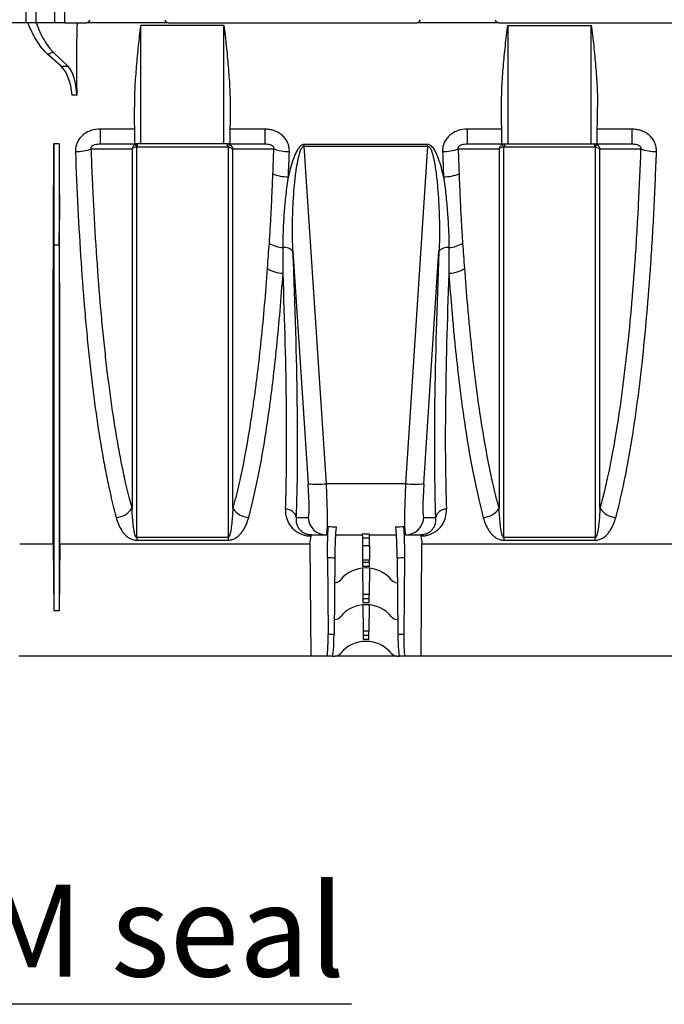
# Model space of a CAD drawing. Units: millimetres. Extents: x 150 to 4162, y 50 to 2920.
# Drawn here: x 1489 to 1664, y 1864 to 2132 of the extents above; entities that cross this region are included whole.
import ezdxf

# ---------------------------------------------------------------- set-up
doc = ezdxf.new("R2010")
doc.units = ezdxf.units.MM
doc.header["$LTSCALE"] = 10
doc.layers.get('0').update_dxf_attribs({"color": 1})
doc.layers.add('157028', color=7, linetype='Continuous')
doc.layers.add('NOTES', color=7, linetype='Continuous')
doc.styles.add('SLDTEXTSTYLE0', font='TXT', dxfattribs={"width": 0.605})

# ---------------------------------------------------------------- blocks, each defined once
blk = doc.blocks.new('1115422-M_002_SW_NOTE_0_5')
at = {"layer": 'NOTES'}
blk.add_line((170.71, 0), (0, 0), dxfattribs=at)
at = {"layer": 'NOTES', "insert": (4.69, 32.56), "char_height": 25, "attachment_point": 1, "style": 'SLDTEXTSTYLE0'}
blk.add_mtext('EPDM seal', dxfattribs=at)
blk = doc.blocks.new('1115422-M_002_Front_view')
for p, q in [((-358.33, 172.5), (-358.33, 194.5)), ((-355.58, 172.5), (-355.41, 194.5)), ((-350.49, 172.5), (-350.32, 194.5)), ((-347.75, 172.5), (-347.75, 194.5)), ((-358.33, 172.5), (-393.18, 172.5)), ((-355.58, 172.5), (-358.33, 172.5)), ((-350.49, 172.5), (-355.58, 172.5)), ((-347.75, 172.5), (-350.49, 172.5)), ((-347.75, 172.5), (-341.91, 172.5)), ((-319.59, 172.5), (-341.91, 172.5)), ((-304.45, 171.75), (-327.05, 171.75)), ((-327.05, 139.5), (-327.05, 171.75)), ((-319.59, 172.5), (-251.91, 172.5)), ((-304.45, 139.5), (-304.45, 171.75)), ((-229.59, 172.5), (-251.91, 172.5)), ((-229.59, 172.5), (-161.91, 172.5)), ((-227.05, 171.75), (-204.45, 171.75)), ((-227.05, 139.5), (-227.05, 171.75)), ((-204.45, 139.5), (-204.45, 171.75)), ((-348.77, 160.64), (-352.46, 163.94)), ((-350.87, 164.41), (-346.94, 160.64)), ((-348.77, 160.64), (-346.94, 160.64)), ((-344.53, 152.77), (-345.76, 152.77)), ((-328.74, 139.5), (-328.83, 149.48)), ((-302.76, 139.5), (-302.67, 149.48)), ((-228.74, 139.5), (-228.83, 149.48)), ((-202.76, 139.5), (-202.67, 149.48)), ((-328.78, 143.51), (-338.16, 143.51)), ((-338.16, 143.51), (-338.16, 139.5)), ((-293.34, 143.51), (-302.72, 143.51)), ((-293.34, 143.51), (-293.34, 139.5)), ((-228.78, 143.51), (-238.16, 143.51)), ((-238.16, 143.51), (-238.16, 139.5)), ((-193.34, 143.51), (-202.72, 143.51)), ((-193.34, 143.51), (-193.34, 139.5)), ((-350.8, 139.5), (-350.8, 111.94)), ((-349.3, 139.5), (-350.8, 139.5)), ((-349.3, 139.5), (-349.3, 111.94)), ((-338.16, 139.5), (-328.74, 139.5)), ((-327.05, 139.5), (-328.74, 139.5)), ((-327.96, 138.69), (-327.96, 139.5)), ((-304.45, 139.5), (-327.05, 139.5)), ((-302.76, 139.5), (-304.45, 139.5)), ((-303.54, 139.5), (-303.54, 138.69)), ((-302.76, 139.5), (-293.34, 139.5)), ((-238.16, 139.5), (-228.74, 139.5)), ((-228.74, 139.5), (-227.05, 139.5)), ((-227.96, 138.69), (-227.96, 139.5)), ((-227.05, 139.5), (-204.45, 139.5)), ((-204.45, 139.5), (-202.76, 139.5)), ((-203.54, 139.5), (-203.54, 138.69)), ((-202.76, 139.5), (-193.34, 139.5)), ((-327.96, 138.69), (-303.54, 138.69)), ((-248.96, 139.34), (-282.54, 139.34)), ((-282.54, 138.88), (-282.54, 139.34)), ((-276.51, 46.95), (-282.54, 138.88)), ((-282.54, 138.88), (-248.96, 138.88)), ((-248.96, 138.88), (-254.99, 46.95)), ((-248.96, 138.88), (-248.96, 139.34)), ((-227.96, 138.69), (-203.54, 138.69)), ((-350.8, 111.94), (-350.86, 118.69)), ((-349.3, 111.94), (-349.24, 118.69)), ((-349.3, 111.94), (-350.8, 111.94)), ((-285.64, 110.24), (-281.49, 46.95)), ((-250.01, 46.95), (-245.86, 110.24)), ((-254.99, 46.95), (-276.51, 46.95)), ((-281.49, 37.65), (-284.68, 37.65)), ((-246.82, 37.65), (-250.01, 37.65)), ((-303.31, 32.27), (-328.19, 32.27)), ((-328.19, 32.27), (-328.19, 31.59)), ((-303.31, 32.27), (-303.31, 31.59)), ((-277.58, 33), (-276.51, 33)), ((-276.51, 33), (-276.49, 33)), ((-274.05, 33), (-266.75, 33)), ((-266.75, 33.17), (-266.74, 32.25)), ((-264.75, 33.17), (-266.75, 33.17)), ((-266.74, 32.25), (-266.72, 30.09)), ((-266.74, 32.25), (-264.76, 32.25)), ((-264.78, 30.09), (-264.76, 32.25)), ((-264.76, 32.25), (-264.75, 33.17)), ((-264.75, 33), (-257.46, 33)), ((-255.01, 33), (-254.99, 33)), ((-254.99, 33), (-253.92, 33)), ((-203.31, 32.27), (-228.19, 32.27)), ((-228.19, 32.27), (-228.19, 31.59)), ((-203.31, 31.59), (-203.31, 32.27)), ((-360.07, 30.6), (-350.96, 30.6)), ((-350.96, 30.6), (-350.8, 12.36)), ((-349.14, 30.6), (-349.3, 12.36)), ((-349.14, 30.6), (-281, 30.6)), ((-328.19, 31.59), (-303.31, 31.59)), ((-281, 30.6), (-280.75, 0)), ((-266.72, 30.09), (-266.69, 26.14)), ((-266.72, 30.09), (-264.78, 30.09)), ((-264.78, 30.09), (-264.81, 26.14)), ((-250.75, 0), (-250.5, 30.6)), ((-250.5, 30.6), (-182.36, 30.6)), ((-228.19, 31.59), (-203.31, 31.59)), ((-276.22, 26.86), (-276.05, 5.95)), ((-255.28, 26.86), (-255.45, 5.95)), ((-274.25, 26.78), (-274.45, 5.95)), ((-266.69, 26.14), (-266.68, 25.52)), ((-264.81, 26.14), (-266.69, 26.14)), ((-266.68, 25.52), (-266.68, 24.53)), ((-264.82, 25.52), (-266.68, 25.52)), ((-266.68, 24.53), (-264.82, 24.53)), ((-264.82, 25.52), (-264.81, 26.14)), ((-264.82, 24.53), (-264.82, 25.52)), ((-257.25, 26.78), (-257.05, 5.95)), ((-266.67, 23.95), (-266.61, 16.78)), ((-265.73, 24), (-265.77, 24)), ((-264.83, 23.95), (-264.89, 16.78)), ((-274.25, 20), (-274.32, 20)), ((-257.18, 20), (-257.25, 20)), ((-266.61, 16.78), (-266.6, 15.58)), ((-264.89, 16.78), (-266.61, 16.78)), ((-264.9, 15.58), (-264.89, 16.78)), ((-266.6, 15.58), (-266.59, 14.61)), ((-264.9, 15.58), (-266.6, 15.58)), ((-266.59, 14.61), (-264.91, 14.61)), ((-266.58, 13.96), (-266.52, 6.78)), ((-265.73, 14), (-265.77, 14)), ((-264.92, 13.96), (-264.98, 6.78)), ((-264.91, 14.61), (-264.9, 15.58)), ((-349.3, 12.36), (-350.8, 12.36)), ((-274.25, 10), (-274.41, 10)), ((-257.09, 10), (-257.25, 10)), ((-276.05, 5.95), (-274.45, 5.95)), ((-266.52, 6.78), (-266.51, 5.57)), ((-264.98, 6.78), (-266.52, 6.78)), ((-266.51, 5.57), (-266.5, 4.6)), ((-264.99, 5.57), (-266.51, 5.57)), ((-265, 4.6), (-264.99, 5.57)), ((-264.99, 5.57), (-264.98, 6.78)), ((-257.05, 5.95), (-255.45, 5.95)), ((-266.5, 4.6), (-265, 4.6)), ((-265.77, 4), (-265.73, 4)), ((-280.75, 0), (-360.3, 0)), ((-276.39, 0), (-280.75, 0)), ((-274.9, 0), (-276.39, 0)), ((-274.9, 0), (-274.25, 0)), ((-257.25, 0), (-274.25, 0)), ((-257.25, 0), (-256.6, 0)), ((-255.11, 0), (-256.6, 0)), ((-250.75, 0), (-255.11, 0)), ((-171.2, 0), (-250.75, 0))]:
    blk.add_line(p, q)
at = {"flags": 128}
for points in [[(-340.56, 138.13), (-340.53, 138.13), (-334.54, 138.14), (-331.17, 138.15), (-329.48, 138.15)], [(-302.02, 138.15), (-300.52, 138.15), (-294.52, 138.14), (-290.94, 138.13)], [(-240.56, 138.13), (-240.53, 138.13), (-234.54, 138.14), (-231.17, 138.15), (-229.48, 138.15)], [(-202.02, 138.15), (-200.52, 138.15), (-194.52, 138.14), (-190.94, 138.13)]]:
    blk.add_lwpolyline(points, dxfattribs=at)
for centre, radius, start, end in [((-341.91, 173.5), 1, 270, 350), ((-319.59, 173.5), 1, 190, 270), ((-251.91, 173.5), 1, 270, 350), ((-229.59, 173.5), 1, 190, 270), ((-344.88, 150.61), 13.21, 270.0292, 289.0975), ((-332.01, 137.15), 4.1, 21.3578, 32.5568), ((-299.49, 137.15), 4.1, 147.4432, 158.6422), ((-286.62, 150.61), 13.21, 250.9025, 269.9708), ((-244.88, 150.61), 13.21, 270.0292, 289.0975), ((-232.01, 137.15), 4.1, 21.3578, 32.5568), ((-199.49, 137.15), 4.1, 147.4432, 158.6422), ((-186.62, 150.61), 13.21, 250.9025, 269.9708), ((-286.86, 141.88), 11.36, 247.5548, 269.8797), ((-244.64, 141.88), 11.36, 270.1203, 292.4452), ((-287.89, 119.15), 7.92, 237.3487, 266.8073), ((-287.82, 108.49), 2.8, 38.8008, 100.5011), ((-243.68, 108.49), 2.8, 79.4989, 141.1992), ((-243.61, 119.15), 7.92, 273.1927, 302.6513), ((-288.23, 112.1), 7.85, 235.7147, 269.1963), ((-243.27, 112.1), 7.85, 270.8037, 304.2853), ((-279, 67.71), 20.91, 263.165, 276.835), ((-252.5, 67.71), 20.91, 263.165, 276.835), ((-334.12, 43.3), 5.53, 273.3453, 326.9361), ((-297.38, 43.3), 5.53, 213.0639, 266.6547), ((-234.12, 43.3), 5.53, 273.3453, 326.9361), ((-197.38, 43.3), 5.53, 213.0639, 266.6547), ((-287.53, 37.11), 2.89, 10.6845, 92.8556), ((-276.51, 37.99), 4.99, 183.934, 269.9449), ((-254.99, 37.99), 4.99, 270.0551, 356.066), ((-243.97, 37.11), 2.89, 87.1444, 169.3155), ((-265.77, 15), 9, 90, 140.4788), ((-265.73, 15), 9, 39.5212, 90), ((-274.25, 22), 2, 270, 320.4788), ((-257.25, 22), 2, 219.5212, 270), ((-265.77, 5), 9, 90, 140.4788), ((-265.73, 5), 9, 39.5212, 90), ((-274.25, 12), 2, 270, 320.4788), ((-257.25, 12), 2, 219.5212, 270), ((-265.77, -5), 9, 90, 140.4788), ((-265.73, -5), 9, 39.5212, 90), ((-274.25, 2), 2, 270, 320.4788), ((-257.25, 2), 2, 219.5212, 270)]:
    blk.add_arc(centre, radius, start, end)
for centre, major_axis, ratio, start_param, end_param in [((-274.24, 174.5), (7.5, 157.46), 0.44443, 1.604672, 1.730345), ((-350.11, 151.39), (-0.48, 10), 0.44443, 4.829585, 5.870895), ((-348.99, 151.39), (0.48, 10), 0.44443, 4.871938, 5.913248), ((-356.99, 174.5), (-1.38, 157.5), 0.038314, 4.349878, 4.487961), ((-343.11, 174.5), (1.38, 157.5), 0.038314, 1.795225, 1.933307), ((-299.73, 174.71), (-11.29, 160.5), 0.064827, 3.684308, 4.294517), ((-231.77, 174.71), (11.29, 160.5), 0.064827, 1.988668, 2.598877), ((-302.72, 174.5), (-11.3, 157.5), 0.066049, 3.684133, 4.245306), ((-228.78, 174.5), (11.3, 157.5), 0.066049, 2.037879, 2.599052), ((-282.19, 47.65), (-0.7, 10), 0.064827, 3.137031, 4.638014), ((-277.21, 48), (-0.7, 15), 0.043336, 3.139564, 4.640547), ((-254.29, 48), (0.7, 15), 0.043336, 1.642638, 3.143621), ((-249.31, 47.65), (0.7, 10), 0.064827, 1.645171, 3.146155), ((-276.62, 48), (-0.13, 15), 0.066662, 3.141007, 3.699149), ((-74.59, 48), (375.01, 0.13), 0.039997, 4.145487, 4.152156), ((-456.91, 48), (375.01, -0.13), 0.039997, 5.272622, 5.279291), ((-254.88, 48), (0.13, 15), 0.066662, 2.584036, 3.142178), ((-286.53, 174.5), (-1.38, 157.5), 0.066662, 3.55958, 3.59134), ((-275.71, 38), (219.76, 0.04), 0.022751, 4.689973, 4.703856), ((-255.79, 38), (219.76, -0.04), 0.022751, 4.720922, 4.734805), ((-244.97, 174.5), (1.38, 157.5), 0.066662, 2.691846, 2.723605), ((-75.26, 48.09), (375.01, 0.22), 0.066662, 4.146804, 4.152994), ((-456.24, 48.09), (375.01, -0.22), 0.066662, 5.271784, 5.277974), ((-276.45, 6), (-0.05, 6), 0.066514, 3.141011, 4.703081), ((-274.85, 6), (0.05, 6), 0.066514, 3.142174, 4.704244), ((-256.65, 6), (-0.05, 6), 0.066514, 1.578941, 3.141011), ((-255.05, 6), (0.05, 6), 0.066514, 1.580105, 3.142174)]:
    blk.add_ellipse(centre, major_axis=major_axis, ratio=ratio, start_param=start_param, end_param=end_param)
for points, knots in [([(-352.46, 163.94), (-353.47, 164.85), (-354.43, 166.03), (-355.56, 167.82), (-355.79, 168.19), (-356.23, 168.97), (-356.44, 169.38), (-357.08, 170.65), (-357.48, 171.55), (-357.87, 172.5)], [0, 0, 0, 0, 0.5, 0.5, 0.625, 0.625, 0.75, 0.75, 1, 1, 1, 1]), ([(-355.58, 172.5), (-354.94, 170.72), (-354.22, 169.15), (-353.04, 167.12), (-352.63, 166.5), (-351.99, 165.65), (-351.77, 165.38), (-351.33, 164.87), (-351.1, 164.63), (-350.87, 164.41)], [0, 0, 0, 0, 0.5, 0.5, 0.75, 0.75, 0.875, 0.875, 1, 1, 1, 1]), ([(-327.05, 171.75), (-327.07, 171.75), (-327.07, 171.73), (-327.09, 171.71), (-327.09, 171.69), (-327.11, 171.65), (-327.12, 171.62), (-327.14, 171.54), (-327.15, 171.48), (-327.18, 171.31), (-327.2, 171.19), (-327.25, 170.85), (-327.28, 170.61), (-327.37, 169.92), (-327.43, 169.45), (-327.59, 168.05), (-327.69, 167.12), (-327.98, 164.33), (-328.16, 162.47), (-328.47, 158.75), (-328.61, 156.9), (-328.79, 153.19), (-328.85, 151.33), (-328.83, 149.48)], [0, 0, 0, 0, 0.001953, 0.001953, 0.003906, 0.003906, 0.007812, 0.007812, 0.015625, 0.015625, 0.03125, 0.03125, 0.0625, 0.0625, 0.125, 0.125, 0.25, 0.25, 0.5, 0.5, 0.75, 0.75, 1, 1, 1, 1]), ([(-302.67, 149.48), (-302.65, 151.33), (-302.71, 153.19), (-302.89, 156.9), (-303.03, 158.76), (-303.34, 162.47), (-303.52, 164.33), (-303.81, 167.13), (-303.91, 168.06), (-304.07, 169.45), (-304.13, 169.92), (-304.22, 170.61), (-304.25, 170.85), (-304.3, 171.19), (-304.32, 171.31), (-304.35, 171.48), (-304.36, 171.54), (-304.38, 171.63), (-304.39, 171.65), (-304.41, 171.7), (-304.41, 171.71), (-304.43, 171.73), (-304.44, 171.75), (-304.45, 171.75)], [0, 0, 0, 0, 0.25, 0.25, 0.5, 0.5, 0.75, 0.75, 0.875, 0.875, 0.9375, 0.9375, 0.96875, 0.96875, 0.984375, 0.984375, 0.992187, 0.992187, 0.996094, 0.996094, 0.998047, 0.998047, 1, 1, 1, 1]), ([(-228.83, 149.48), (-228.85, 151.33), (-228.79, 153.19), (-228.61, 156.9), (-228.47, 158.76), (-228.16, 162.47), (-227.98, 164.33), (-227.69, 167.13), (-227.59, 168.06), (-227.43, 169.45), (-227.37, 169.92), (-227.28, 170.61), (-227.25, 170.85), (-227.2, 171.19), (-227.18, 171.31), (-227.15, 171.48), (-227.14, 171.54), (-227.12, 171.63), (-227.11, 171.65), (-227.09, 171.7), (-227.09, 171.71), (-227.07, 171.73), (-227.06, 171.75), (-227.05, 171.75)], [0, 0, 0, 0, 0.25, 0.25, 0.5, 0.5, 0.75, 0.75, 0.875, 0.875, 0.9375, 0.9375, 0.96875, 0.96875, 0.984375, 0.984375, 0.992188, 0.992188, 0.996094, 0.996094, 0.998047, 0.998047, 1, 1, 1, 1]), ([(-204.45, 171.75), (-204.43, 171.75), (-204.43, 171.73), (-204.41, 171.71), (-204.41, 171.69), (-204.39, 171.65), (-204.38, 171.62), (-204.36, 171.54), (-204.35, 171.48), (-204.32, 171.31), (-204.3, 171.19), (-204.25, 170.85), (-204.22, 170.61), (-204.13, 169.92), (-204.07, 169.45), (-203.91, 168.05), (-203.81, 167.12), (-203.52, 164.33), (-203.34, 162.47), (-203.03, 158.75), (-202.89, 156.9), (-202.71, 153.19), (-202.65, 151.33), (-202.67, 149.48)], [0, 0, 0, 0, 0.001953, 0.001953, 0.003906, 0.003906, 0.007813, 0.007813, 0.015625, 0.015625, 0.03125, 0.03125, 0.0625, 0.0625, 0.125, 0.125, 0.25, 0.25, 0.5, 0.5, 0.75, 0.75, 1, 1, 1, 1]), ([(-338.16, 143.51), (-339.02, 143.51), (-339.86, 143.39), (-341.09, 142.97), (-341.48, 142.8), (-342.22, 142.38), (-342.58, 142.14), (-343.23, 141.58), (-343.52, 141.27), (-343.89, 140.77), (-344.01, 140.6), (-344.22, 140.24), (-344.32, 140.05), (-344.58, 139.47), (-344.7, 139.07), (-344.86, 138.25), (-344.89, 137.83), (-344.88, 137.41)], [0, 0, 0, 0, 0.25, 0.25, 0.375, 0.375, 0.5, 0.5, 0.625, 0.625, 0.6875, 0.6875, 0.75, 0.75, 0.875, 0.875, 1, 1, 1, 1]), ([(-286.62, 137.41), (-286.61, 137.83), (-286.64, 138.24), (-286.8, 139.06), (-286.92, 139.47), (-287.26, 140.23), (-287.47, 140.59), (-287.99, 141.27), (-288.28, 141.58), (-288.92, 142.14), (-289.27, 142.38), (-290.02, 142.8), (-290.41, 142.97), (-291.22, 143.25), (-291.64, 143.35), (-292.48, 143.48), (-292.91, 143.51), (-293.34, 143.51)], [0, 0, 0, 0, 0.125, 0.125, 0.25, 0.25, 0.375, 0.375, 0.5, 0.5, 0.625, 0.625, 0.75, 0.75, 0.875, 0.875, 1, 1, 1, 1]), ([(-238.16, 143.51), (-239.02, 143.51), (-239.86, 143.39), (-241.09, 142.97), (-241.48, 142.8), (-242.22, 142.38), (-242.58, 142.14), (-243.23, 141.58), (-243.52, 141.27), (-243.89, 140.77), (-244.01, 140.6), (-244.22, 140.24), (-244.32, 140.05), (-244.58, 139.47), (-244.7, 139.07), (-244.86, 138.25), (-244.89, 137.83), (-244.88, 137.41)], [0, 0, 0, 0, 0.25, 0.25, 0.375, 0.375, 0.5, 0.5, 0.625, 0.625, 0.6875, 0.6875, 0.75, 0.75, 0.875, 0.875, 1, 1, 1, 1]), ([(-186.62, 137.41), (-186.61, 137.83), (-186.64, 138.24), (-186.8, 139.06), (-186.92, 139.47), (-187.26, 140.23), (-187.47, 140.59), (-187.99, 141.27), (-188.28, 141.58), (-188.92, 142.14), (-189.27, 142.38), (-190.02, 142.8), (-190.41, 142.97), (-191.22, 143.25), (-191.64, 143.35), (-192.48, 143.48), (-192.91, 143.51), (-193.34, 143.51)], [0, 0, 0, 0, 0.125, 0.125, 0.25, 0.25, 0.375, 0.375, 0.5, 0.5, 0.625, 0.625, 0.75, 0.75, 0.875, 0.875, 1, 1, 1, 1]), ([(-340.56, 138.13), (-340.59, 138.19), (-340.6, 138.25), (-340.62, 138.38), (-340.62, 138.45), (-340.59, 138.59), (-340.56, 138.66), (-340.48, 138.79), (-340.43, 138.85), (-340.32, 138.96), (-340.26, 139), (-340.14, 139.08), (-340.08, 139.12), (-339.89, 139.21), (-339.76, 139.26), (-339.39, 139.38), (-339.14, 139.42), (-338.65, 139.49), (-338.4, 139.5), (-338.16, 139.5)], [0, 0, 0, 0, 0.0625, 0.0625, 0.125, 0.125, 0.1875, 0.1875, 0.25, 0.25, 0.3125, 0.3125, 0.375, 0.375, 0.5, 0.5, 0.75, 0.75, 1, 1, 1, 1]), ([(-293.34, 139.5), (-293.1, 139.5), (-292.85, 139.49), (-292.36, 139.42), (-292.11, 139.38), (-291.73, 139.26), (-291.6, 139.21), (-291.42, 139.11), (-291.36, 139.08), (-291.24, 139), (-291.18, 138.95), (-291.07, 138.85), (-291.02, 138.79), (-290.94, 138.66), (-290.91, 138.58), (-290.88, 138.44), (-290.88, 138.37), (-290.9, 138.25), (-290.91, 138.19), (-290.94, 138.13)], [0, 0, 0, 0, 0.25, 0.25, 0.5, 0.5, 0.625, 0.625, 0.6875, 0.6875, 0.75, 0.75, 0.8125, 0.8125, 0.875, 0.875, 0.9375, 0.9375, 1, 1, 1, 1]), ([(-240.56, 138.13), (-240.59, 138.19), (-240.6, 138.25), (-240.62, 138.38), (-240.62, 138.45), (-240.59, 138.59), (-240.56, 138.66), (-240.48, 138.79), (-240.43, 138.85), (-240.32, 138.96), (-240.26, 139), (-240.14, 139.08), (-240.08, 139.12), (-239.89, 139.21), (-239.76, 139.26), (-239.39, 139.38), (-239.14, 139.42), (-238.65, 139.49), (-238.4, 139.5), (-238.16, 139.5)], [0, 0, 0, 0, 0.0625, 0.0625, 0.125, 0.125, 0.1875, 0.1875, 0.25, 0.25, 0.3125, 0.3125, 0.375, 0.375, 0.5, 0.5, 0.75, 0.75, 1, 1, 1, 1]), ([(-193.34, 139.5), (-193.1, 139.5), (-192.85, 139.49), (-192.36, 139.42), (-192.11, 139.38), (-191.73, 139.26), (-191.6, 139.21), (-191.42, 139.11), (-191.36, 139.08), (-191.24, 139), (-191.18, 138.95), (-191.07, 138.85), (-191.02, 138.79), (-190.94, 138.66), (-190.91, 138.58), (-190.88, 138.44), (-190.88, 138.37), (-190.9, 138.25), (-190.91, 138.19), (-190.94, 138.13)], [0, 0, 0, 0, 0.25, 0.25, 0.5, 0.5, 0.625, 0.625, 0.6875, 0.6875, 0.75, 0.75, 0.8125, 0.8125, 0.875, 0.875, 0.9375, 0.9375, 1, 1, 1, 1]), ([(-344.88, 137.41), (-344.7, 132.16), (-344.48, 127.02), (-343.98, 116.96), (-343.69, 112.04), (-343.04, 102.42), (-342.68, 97.71), (-342.18, 91.97), (-342.08, 90.83), (-341.87, 88.56), (-341.76, 87.44), (-341.44, 84.1), (-341.21, 81.92), (-340.51, 75.53), (-340.01, 71.46), (-338.94, 63.67), (-338.38, 59.96), (-337.48, 54.67), (-337.17, 52.96), (-336.7, 50.45), (-336.53, 49.63), (-336.21, 48.01), (-336.05, 47.22), (-335.21, 43.33), (-334.52, 40.44), (-333.8, 37.78)], [0, 0, 0, 0, 0.125, 0.125, 0.25, 0.25, 0.375, 0.375, 0.40625, 0.40625, 0.4375, 0.4375, 0.5, 0.5, 0.625, 0.625, 0.75, 0.75, 0.8125, 0.8125, 0.84375, 0.84375, 0.875, 0.875, 1, 1, 1, 1]), ([(-329.48, 40.28), (-330.21, 42.9), (-330.9, 45.74), (-331.73, 49.57), (-331.89, 50.35), (-332.22, 51.93), (-332.38, 52.74), (-332.85, 55.2), (-333.16, 56.89), (-334.06, 62.08), (-334.62, 65.72), (-335.69, 73.36), (-336.19, 77.35), (-336.89, 83.62), (-337.11, 85.75), (-337.55, 90.11), (-337.76, 92.34), (-338.36, 99.09), (-338.72, 103.71), (-339.37, 113.17), (-339.66, 118.01), (-340.04, 125.44), (-340.16, 127.94), (-340.37, 133.01), (-340.47, 135.56), (-340.56, 138.13)], [0, 0, 0, 0, 0.125, 0.125, 0.15625, 0.15625, 0.1875, 0.1875, 0.25, 0.25, 0.375, 0.375, 0.5, 0.5, 0.5625, 0.5625, 0.625, 0.625, 0.75, 0.75, 0.875, 0.875, 0.9375, 0.9375, 1, 1, 1, 1]), ([(-328.55, 139.36), (-328.67, 139.3), (-328.78, 139.23), (-328.98, 139.07), (-329.07, 138.97), (-329.31, 138.65), (-329.43, 138.4), (-329.48, 138.15)], [0, 0, 0, 0, 0.25, 0.25, 0.5, 0.5, 1, 1, 1, 1]), ([(-328.19, 138.65), (-328.33, 138.63), (-328.46, 138.6), (-328.71, 138.54), (-328.83, 138.5), (-329.16, 138.37), (-329.36, 138.26), (-329.48, 138.15)], [0, 0, 0, 0, 0.25, 0.25, 0.5, 0.5, 1, 1, 1, 1]), ([(-329.48, 138.15), (-329.48, 129.35), (-329.48, 120.49), (-329.48, 102.99), (-329.48, 94.34), (-329.48, 77.59), (-329.48, 69.5), (-329.48, 54.17), (-329.48, 46.94), (-329.48, 40.28)], [0, 0, 0, 0, 0.25, 0.25, 0.5, 0.5, 0.75, 0.75, 1, 1, 1, 1]), ([(-328.19, 32.27), (-328.19, 33.96), (-328.19, 35.7), (-328.19, 39.23), (-328.19, 41.04), (-328.19, 46.56), (-328.19, 54.22), (-328.19, 62.46), (-328.19, 68.86), (-328.19, 71.03), (-328.19, 75.45), (-328.19, 77.7), (-328.19, 84.54), (-328.19, 89.19), (-328.19, 98.64), (-328.19, 108.26), (-328.19, 118.2), (-328.19, 128.3), (-328.19, 133.43), (-328.19, 138.65)], [0, 0, 0, 0, 0.0625, 0.0625, 0.125, 0.125, 0.25, 0.375, 0.375, 0.4375, 0.4375, 0.5, 0.5, 0.625, 0.625, 0.75, 0.875, 0.875, 1, 1, 1, 1]), ([(-303.31, 138.65), (-303.31, 136.04), (-303.31, 133.45), (-303.31, 128.31), (-303.31, 125.76), (-303.31, 118.18), (-303.31, 113.21), (-303.31, 103.42), (-303.31, 98.61), (-303.31, 89.15), (-303.31, 84.51), (-303.31, 77.66), (-303.31, 75.42), (-303.31, 71), (-303.31, 68.83), (-303.31, 62.44), (-303.31, 54.2), (-303.31, 46.55), (-303.31, 39.19), (-303.31, 35.65), (-303.31, 32.27)], [0, 0, 0, 0, 0.0625, 0.0625, 0.125, 0.125, 0.25, 0.25, 0.375, 0.375, 0.5, 0.5, 0.5625, 0.5625, 0.625, 0.625, 0.75, 0.875, 0.875, 1, 1, 1, 1]), ([(-303.31, 138.65), (-303.17, 138.63), (-303.04, 138.6), (-302.79, 138.54), (-302.67, 138.5), (-302.34, 138.37), (-302.14, 138.26), (-302.02, 138.15)], [0, 0, 0, 0, 0.25, 0.25, 0.5, 0.5, 1, 1, 1, 1]), ([(-302.95, 139.36), (-302.83, 139.3), (-302.72, 139.23), (-302.52, 139.07), (-302.43, 138.97), (-302.19, 138.65), (-302.07, 138.4), (-302.02, 138.15)], [0, 0, 0, 0, 0.25, 0.25, 0.5, 0.5, 1, 1, 1, 1]), ([(-302.02, 40.28), (-302.02, 46.94), (-302.02, 54.17), (-302.02, 69.5), (-302.02, 77.59), (-302.02, 94.34), (-302.02, 102.99), (-302.02, 120.49), (-302.02, 129.35), (-302.02, 138.15)], [0, 0, 0, 0, 0.25, 0.25, 0.5, 0.5, 0.75, 0.75, 1, 1, 1, 1]), ([(-282.54, 139.34), (-282.65, 139.34), (-282.76, 139.32), (-282.97, 139.27), (-283.08, 139.22), (-283.37, 139.07), (-283.55, 138.93), (-283.86, 138.63), (-284, 138.46), (-284.26, 138.11), (-284.37, 137.93), (-284.7, 137.37), (-284.89, 136.98), (-285.23, 136.2), (-285.39, 135.8), (-285.82, 134.59), (-286.06, 133.78), (-286.51, 132.15), (-286.7, 131.33), (-286.88, 130.52)], [0, 0, 0, 0, 0.03125, 0.03125, 0.0625, 0.0625, 0.125, 0.125, 0.1875, 0.1875, 0.25, 0.25, 0.375, 0.375, 0.5, 0.5, 0.75, 0.75, 1, 1, 1, 1]), ([(-285.64, 110.24), (-285.76, 112.64), (-285.79, 115.05), (-285.74, 119.9), (-285.64, 122.33), (-285.41, 125.98), (-285.31, 127.19), (-285.08, 129.63), (-284.95, 130.84), (-284.7, 132.67), (-284.61, 133.28), (-284.4, 134.49), (-284.28, 135.1), (-284.08, 136), (-284.01, 136.3), (-283.84, 136.9), (-283.75, 137.19), (-283.54, 137.78), (-283.42, 138.07), (-283.18, 138.46), (-283.08, 138.59), (-282.91, 138.75), (-282.84, 138.8), (-282.7, 138.86), (-282.62, 138.88), (-282.54, 138.88)], [0, 0, 0, 0, 0.25, 0.25, 0.5, 0.5, 0.625, 0.625, 0.75, 0.75, 0.8125, 0.8125, 0.875, 0.875, 0.90625, 0.90625, 0.9375, 0.9375, 0.96875, 0.96875, 0.984375, 0.984375, 0.992188, 0.992188, 1, 1, 1, 1]), ([(-244.62, 130.52), (-244.8, 131.34), (-245, 132.16), (-245.44, 133.8), (-245.69, 134.62), (-246.12, 135.82), (-246.28, 136.22), (-246.62, 137.01), (-246.81, 137.39), (-247.14, 137.95), (-247.26, 138.13), (-247.51, 138.47), (-247.65, 138.64), (-247.96, 138.94), (-248.14, 139.08), (-248.43, 139.23), (-248.53, 139.27), (-248.74, 139.32), (-248.85, 139.34), (-248.96, 139.34)], [0, 0, 0, 0, 0.25, 0.25, 0.5, 0.5, 0.625, 0.625, 0.75, 0.75, 0.8125, 0.8125, 0.875, 0.875, 0.9375, 0.9375, 0.96875, 0.96875, 1, 1, 1, 1]), ([(-248.96, 138.88), (-248.88, 138.88), (-248.81, 138.86), (-248.66, 138.8), (-248.6, 138.75), (-248.42, 138.6), (-248.33, 138.47), (-248.17, 138.21), (-248.1, 138.07), (-247.97, 137.79), (-247.91, 137.64), (-247.75, 137.21), (-247.66, 136.91), (-247.5, 136.32), (-247.42, 136.02), (-247.22, 135.11), (-247.1, 134.51), (-246.9, 133.29), (-246.81, 132.69), (-246.56, 130.86), (-246.42, 129.64), (-246.19, 127.2), (-246.09, 125.98), (-245.86, 122.32), (-245.76, 119.89), (-245.71, 115.05), (-245.74, 112.64), (-245.86, 110.24)], [0, 0, 0, 0, 0.007813, 0.007813, 0.015625, 0.015625, 0.03125, 0.03125, 0.046875, 0.046875, 0.0625, 0.0625, 0.09375, 0.09375, 0.125, 0.125, 0.1875, 0.1875, 0.25, 0.25, 0.375, 0.375, 0.5, 0.5, 0.75, 0.75, 1, 1, 1, 1]), ([(-228.55, 139.36), (-228.67, 139.3), (-228.78, 139.23), (-228.98, 139.07), (-229.07, 138.97), (-229.31, 138.65), (-229.43, 138.4), (-229.48, 138.15)], [0, 0, 0, 0, 0.25, 0.25, 0.5, 0.5, 1, 1, 1, 1]), ([(-228.19, 138.65), (-228.33, 138.63), (-228.46, 138.6), (-228.71, 138.54), (-228.83, 138.5), (-229.16, 138.37), (-229.36, 138.26), (-229.48, 138.15)], [0, 0, 0, 0, 0.25, 0.25, 0.5, 0.5, 1, 1, 1, 1]), ([(-229.48, 138.15), (-229.48, 129.35), (-229.48, 120.49), (-229.48, 102.99), (-229.48, 94.34), (-229.48, 77.59), (-229.48, 69.5), (-229.48, 54.17), (-229.48, 46.94), (-229.48, 40.28)], [0, 0, 0, 0, 0.25, 0.25, 0.5, 0.5, 0.75, 0.75, 1, 1, 1, 1]), ([(-228.19, 32.27), (-228.19, 33.96), (-228.19, 35.7), (-228.19, 39.23), (-228.19, 41.04), (-228.19, 46.56), (-228.19, 54.22), (-228.19, 62.46), (-228.19, 68.86), (-228.19, 71.03), (-228.19, 75.45), (-228.19, 77.7), (-228.19, 84.54), (-228.19, 89.19), (-228.19, 98.64), (-228.19, 108.26), (-228.19, 118.2), (-228.19, 128.3), (-228.19, 133.43), (-228.19, 138.65)], [0, 0, 0, 0, 0.0625, 0.0625, 0.125, 0.125, 0.25, 0.375, 0.375, 0.4375, 0.4375, 0.5, 0.5, 0.625, 0.625, 0.75, 0.875, 0.875, 1, 1, 1, 1]), ([(-203.31, 138.65), (-203.31, 136.04), (-203.31, 133.45), (-203.31, 128.31), (-203.31, 125.76), (-203.31, 118.18), (-203.31, 113.21), (-203.31, 103.42), (-203.31, 98.61), (-203.31, 89.15), (-203.31, 84.51), (-203.31, 77.66), (-203.31, 75.42), (-203.31, 71), (-203.31, 68.83), (-203.31, 62.44), (-203.31, 54.2), (-203.31, 46.55), (-203.31, 39.19), (-203.31, 35.65), (-203.31, 32.27)], [0, 0, 0, 0, 0.0625, 0.0625, 0.125, 0.125, 0.25, 0.25, 0.375, 0.375, 0.5, 0.5, 0.5625, 0.5625, 0.625, 0.625, 0.75, 0.875, 0.875, 1, 1, 1, 1]), ([(-203.31, 138.65), (-203.17, 138.63), (-203.04, 138.6), (-202.79, 138.54), (-202.67, 138.5), (-202.34, 138.37), (-202.14, 138.26), (-202.02, 138.15)], [0, 0, 0, 0, 0.25, 0.25, 0.5, 0.5, 1, 1, 1, 1]), ([(-202.95, 139.36), (-202.83, 139.3), (-202.72, 139.23), (-202.52, 139.07), (-202.43, 138.97), (-202.19, 138.65), (-202.07, 138.4), (-202.02, 138.15)], [0, 0, 0, 0, 0.25, 0.25, 0.5, 0.5, 1, 1, 1, 1]), ([(-202.02, 40.28), (-202.02, 46.94), (-202.02, 54.17), (-202.02, 69.5), (-202.02, 77.59), (-202.02, 94.34), (-202.02, 102.99), (-202.02, 120.49), (-202.02, 129.35), (-202.02, 138.15)], [0, 0, 0, 0, 0.25, 0.25, 0.5, 0.5, 0.75, 0.75, 1, 1, 1, 1]), ([(-190.94, 138.13), (-191.12, 132.99), (-191.33, 127.93), (-191.65, 121.71), (-191.72, 120.47), (-191.85, 118), (-191.92, 116.77), (-192.14, 113.11), (-192.3, 110.71), (-192.79, 103.61), (-193.15, 99.02), (-193.94, 90.1), (-194.37, 85.78), (-195.07, 79.51), (-195.31, 77.46), (-195.69, 74.43), (-195.82, 73.42), (-196.08, 71.45), (-196.21, 70.47), (-196.89, 65.65), (-197.45, 62), (-198.65, 55.1), (-199.28, 51.85), (-200.27, 47.28), (-200.6, 45.81), (-201.3, 42.96), (-201.65, 41.59), (-202.02, 40.28)], [0, 0, 0, 0, 0.125, 0.125, 0.15625, 0.15625, 0.1875, 0.1875, 0.25, 0.25, 0.375, 0.375, 0.5, 0.5, 0.5625, 0.5625, 0.59375, 0.59375, 0.625, 0.625, 0.75, 0.75, 0.875, 0.875, 0.9375, 0.9375, 1, 1, 1, 1]), ([(-197.7, 37.78), (-196.98, 40.44), (-196.29, 43.31), (-194.97, 49.48), (-194.34, 52.77), (-193.15, 59.77), (-192.58, 63.48), (-191.91, 68.39), (-191.78, 69.38), (-191.52, 71.4), (-191.39, 72.42), (-191.01, 75.51), (-190.76, 77.6), (-190.06, 83.99), (-189.63, 88.4), (-188.84, 97.49), (-188.48, 102.17), (-187.99, 109.42), (-187.83, 111.87), (-187.61, 115.6), (-187.54, 116.85), (-187.4, 119.37), (-187.34, 120.64), (-187.02, 126.99), (-186.8, 132.16), (-186.62, 137.41)], [0, 0, 0, 0, 0.125, 0.125, 0.25, 0.25, 0.375, 0.375, 0.40625, 0.40625, 0.4375, 0.4375, 0.5, 0.5, 0.625, 0.625, 0.75, 0.75, 0.8125, 0.8125, 0.84375, 0.84375, 0.875, 0.875, 1, 1, 1, 1]), ([(-291.2, 131.38), (-291.26, 129.77), (-291.33, 128.16), (-291.46, 124.97), (-291.53, 123.38), (-291.68, 120.22), (-291.77, 118.66), (-291.95, 115.55), (-292.06, 114.01), (-292.16, 112.48)], [0, 0, 0, 0, 0.25, 0.25, 0.5, 0.5, 0.75, 0.75, 1, 1, 1, 1]), ([(-288.33, 111.24), (-288.33, 112.81), (-288.3, 114.39), (-288.17, 117.58), (-288.07, 119.18), (-287.83, 122.4), (-287.69, 124.01), (-287.33, 127.26), (-287.13, 128.88), (-286.88, 130.52)], [0, 0, 0, 0, 0.25, 0.25, 0.5, 0.5, 0.75, 0.75, 1, 1, 1, 1]), ([(-244.62, 130.52), (-244.37, 128.88), (-244.17, 127.25), (-243.81, 124), (-243.67, 122.38), (-243.43, 119.17), (-243.33, 117.57), (-243.2, 114.39), (-243.17, 112.82), (-243.17, 111.24)], [0, 0, 0, 0, 0.25, 0.25, 0.5, 0.5, 0.75, 0.75, 1, 1, 1, 1]), ([(-239.34, 112.48), (-239.44, 114.01), (-239.55, 115.55), (-239.73, 118.65), (-239.82, 120.22), (-239.97, 123.38), (-240.04, 124.97), (-240.17, 128.16), (-240.24, 129.77), (-240.3, 131.38)], [0, 0, 0, 0, 0.25, 0.25, 0.5, 0.5, 0.75, 0.75, 1, 1, 1, 1]), ([(-350.96, 30.6), (-350.96, 32.72), (-350.96, 35.06), (-350.96, 40.2), (-350.96, 42.98), (-350.96, 46.75), (-350.96, 47.52), (-350.96, 49.08), (-350.96, 49.87), (-350.96, 52.28), (-350.96, 53.93), (-350.96, 59.01), (-350.96, 62.57), (-350.95, 70.05), (-350.95, 73.96), (-350.95, 80.1), (-350.94, 82.19), (-350.94, 85.4), (-350.94, 86.48), (-350.94, 88.65), (-350.94, 89.74), (-350.93, 95.25), (-350.92, 99.77), (-350.9, 109.05), (-350.89, 113.81), (-350.86, 118.69)], [0, 0, 0, 0, 0.125, 0.125, 0.25, 0.25, 0.28125, 0.28125, 0.3125, 0.3125, 0.375, 0.375, 0.5, 0.5, 0.625, 0.625, 0.6875, 0.6875, 0.71875, 0.71875, 0.75, 0.75, 0.875, 0.875, 1, 1, 1, 1]), ([(-349.14, 30.6), (-349.14, 32.69), (-349.14, 35.02), (-349.14, 40.11), (-349.14, 42.89), (-349.14, 46.64), (-349.14, 47.4), (-349.14, 48.96), (-349.14, 49.75), (-349.14, 52.17), (-349.14, 53.82), (-349.14, 58.92), (-349.14, 62.49), (-349.15, 69.98), (-349.15, 73.89), (-349.15, 80.03), (-349.16, 82.11), (-349.16, 85.31), (-349.16, 86.39), (-349.16, 88.57), (-349.16, 89.66), (-349.17, 95.19), (-349.18, 99.73), (-349.2, 109.04), (-349.21, 113.81), (-349.24, 118.69)], [0, 0, 0, 0, 0.125, 0.125, 0.25, 0.25, 0.28125, 0.28125, 0.3125, 0.3125, 0.375, 0.375, 0.5, 0.5, 0.625, 0.625, 0.6875, 0.6875, 0.71875, 0.71875, 0.75, 0.75, 0.875, 0.875, 1, 1, 1, 1]), ([(-350.8, 111.94), (-350.8, 106.46), (-350.8, 101.05), (-350.8, 90.47), (-350.8, 85.28), (-350.8, 75.22), (-350.8, 70.33), (-350.8, 60.92), (-350.8, 56.4), (-350.8, 47.78), (-350.8, 43.69), (-350.8, 35.99), (-350.8, 32.38), (-350.8, 25.69), (-350.8, 22.62), (-350.8, 17.05), (-350.8, 14.55), (-350.8, 12.36)], [0, 0, 0, 0, 0.125, 0.125, 0.25, 0.25, 0.375, 0.375, 0.5, 0.5, 0.625, 0.625, 0.75, 0.75, 0.875, 0.875, 1, 1, 1, 1]), ([(-349.3, 111.94), (-349.3, 111.56), (-349.3, 110.8), (-349.3, 109.67), (-349.3, 108.54), (-349.3, 107.42), (-349.3, 106.29), (-349.3, 105.17), (-349.3, 104.05), (-349.3, 102.93), (-349.3, 101.82), (-349.3, 100.71), (-349.3, 99.6), (-349.3, 98.5), (-349.3, 97.39), (-349.3, 96.29), (-349.3, 95.2), (-349.3, 94.1), (-349.3, 93.02), (-349.3, 91.93), (-349.3, 90.85), (-349.3, 89.77), (-349.3, 88.69), (-349.3, 87.62), (-349.3, 86.55), (-349.3, 85.49), (-349.3, 84.43), (-349.3, 83.37), (-349.3, 82.32), (-349.3, 81.27), (-349.3, 79.7), (-349.3, 76.85), (-349.3, 73.08), (-349.3, 69.08), (-349.3, 65.65), (-349.3, 62.21), (-349.3, 57.64), (-349.3, 51.99), (-349.3, 45.69), (-349.3, 39.73), (-349.3, 34.13), (-349.3, 28.92), (-349.3, 24.85), (-349.3, 21.85), (-349.3, 19.78), (-349.3, 17.79), (-349.3, 16.08), (-349.3, 14.68), (-349.3, 13.71), (-349.3, 12.97), (-349.3, 12.54), (-349.3, 12.36)], [0, 0, 0, 0, 0.008629, 0.017258, 0.025886, 0.034515, 0.043144, 0.051772, 0.060401, 0.06903, 0.077659, 0.086287, 0.094916, 0.103545, 0.112174, 0.120802, 0.129431, 0.13806, 0.146689, 0.155317, 0.163946, 0.172575, 0.181204, 0.189832, 0.198461, 0.20709, 0.215719, 0.224347, 0.232976, 0.241605, 0.250234, 0.271772, 0.312789, 0.345719, 0.375345, 0.403036, 0.437902, 0.500451, 0.563, 0.62555, 0.688099, 0.750649, 0.813198, 0.846719, 0.875754, 0.904073, 0.938311, 0.958916, 0.976067, 0.989761, 1, 1, 1, 1]), ([(-292.65, 105.61), (-293.15, 98.82), (-293.71, 92.32), (-294.67, 83), (-295.01, 79.97), (-295.46, 76.27), (-295.55, 75.53), (-295.74, 74.07), (-295.83, 73.34), (-296.11, 71.19), (-296.31, 69.78), (-297.29, 62.85), (-298.14, 57.74), (-299.52, 50.71), (-299.99, 48.47), (-300.73, 45.28), (-300.98, 44.24), (-301.49, 42.21), (-301.75, 41.23), (-302.02, 40.28)], [0, 0, 0, 0, 0.25, 0.25, 0.375, 0.375, 0.40625, 0.40625, 0.4375, 0.4375, 0.5, 0.5, 0.75, 0.75, 0.875, 0.875, 0.9375, 0.9375, 1, 1, 1, 1]), ([(-229.48, 40.28), (-230.01, 42.18), (-230.52, 44.2), (-231.5, 48.46), (-231.98, 50.71), (-233.37, 57.8), (-234.22, 62.91), (-235.78, 73.88), (-236.49, 79.74), (-237.29, 87.54), (-237.45, 89.12), (-237.76, 92.34), (-237.9, 93.96), (-238.33, 98.88), (-238.6, 102.21), (-238.85, 105.61)], [0, 0, 0, 0, 0.125, 0.125, 0.25, 0.25, 0.5, 0.5, 0.75, 0.75, 0.8125, 0.8125, 0.875, 0.875, 1, 1, 1, 1]), ([(-297.7, 37.78), (-296.65, 41.64), (-295.67, 45.96), (-293.84, 55.46), (-292.99, 60.65), (-292, 67.7), (-291.81, 69.13), (-291.53, 71.33), (-291.43, 72.07), (-291.25, 73.56), (-291.16, 74.31), (-290.71, 78.08), (-290.37, 81.18), (-289.4, 90.68), (-288.84, 97.31), (-288.34, 104.25)], [0, 0, 0, 0, 0.25, 0.25, 0.5, 0.5, 0.5625, 0.5625, 0.59375, 0.59375, 0.625, 0.625, 0.75, 0.75, 1, 1, 1, 1]), ([(-243.16, 104.25), (-242.91, 100.79), (-242.65, 97.4), (-242.22, 92.39), (-242.07, 90.74), (-241.77, 87.46), (-241.61, 85.85), (-240.8, 77.9), (-240.09, 71.94), (-238.53, 60.78), (-237.68, 55.57), (-236.29, 48.36), (-235.81, 46.08), (-234.83, 41.75), (-234.32, 39.71), (-233.8, 37.78)], [0, 0, 0, 0, 0.125, 0.125, 0.1875, 0.1875, 0.25, 0.25, 0.5, 0.5, 0.75, 0.75, 0.875, 0.875, 1, 1, 1, 1]), ([(-328.19, 32.27), (-328.23, 32.27), (-328.26, 32.28), (-328.31, 32.31), (-328.33, 32.33), (-328.38, 32.38), (-328.4, 32.42), (-328.47, 32.54), (-328.51, 32.61), (-328.61, 32.85), (-328.66, 33.01), (-328.79, 33.49), (-328.85, 33.82), (-329.02, 34.8), (-329.11, 35.47), (-329.32, 37.49), (-329.41, 38.87), (-329.48, 40.28)], [0, 0, 0, 0, 0.007812, 0.007812, 0.015625, 0.015625, 0.03125, 0.03125, 0.0625, 0.0625, 0.125, 0.125, 0.25, 0.25, 0.5, 0.5, 1, 1, 1, 1]), ([(-302.02, 40.28), (-302.09, 38.87), (-302.18, 37.49), (-302.39, 35.47), (-302.48, 34.8), (-302.65, 33.82), (-302.71, 33.49), (-302.84, 33.01), (-302.89, 32.85), (-302.99, 32.61), (-303.03, 32.53), (-303.1, 32.42), (-303.12, 32.38), (-303.17, 32.33), (-303.19, 32.31), (-303.24, 32.28), (-303.27, 32.27), (-303.31, 32.27)], [0, 0, 0, 0, 0.5, 0.5, 0.75, 0.75, 0.875, 0.875, 0.9375, 0.9375, 0.96875, 0.96875, 0.984375, 0.984375, 0.992188, 0.992188, 1, 1, 1, 1]), ([(-228.19, 32.27), (-228.23, 32.27), (-228.26, 32.28), (-228.31, 32.31), (-228.33, 32.33), (-228.38, 32.38), (-228.4, 32.42), (-228.47, 32.54), (-228.51, 32.61), (-228.61, 32.85), (-228.66, 33.01), (-228.79, 33.49), (-228.85, 33.82), (-229.02, 34.8), (-229.11, 35.47), (-229.32, 37.49), (-229.41, 38.87), (-229.48, 40.28)], [0, 0, 0, 0, 0.007812, 0.007812, 0.015625, 0.015625, 0.03125, 0.03125, 0.0625, 0.0625, 0.125, 0.125, 0.25, 0.25, 0.5, 0.5, 1, 1, 1, 1]), ([(-202.02, 40.28), (-202.09, 38.87), (-202.18, 37.49), (-202.39, 35.47), (-202.48, 34.8), (-202.65, 33.82), (-202.71, 33.49), (-202.84, 33.01), (-202.89, 32.85), (-202.99, 32.61), (-203.03, 32.53), (-203.1, 32.42), (-203.12, 32.38), (-203.17, 32.33), (-203.19, 32.31), (-203.24, 32.28), (-203.27, 32.27), (-203.31, 32.27)], [0, 0, 0, 0, 0.5, 0.5, 0.75, 0.75, 0.875, 0.875, 0.9375, 0.9375, 0.96875, 0.96875, 0.984375, 0.984375, 0.992187, 0.992187, 1, 1, 1, 1]), ([(-333.8, 37.78), (-333.62, 37.15), (-333.42, 36.54), (-332.93, 35.35), (-332.65, 34.78), (-332.11, 33.94), (-331.91, 33.67), (-331.46, 33.14), (-331.21, 32.88), (-330.76, 32.52), (-330.6, 32.4), (-330.25, 32.17), (-330.06, 32.06), (-329.62, 31.86), (-329.38, 31.77), (-328.97, 31.67), (-328.82, 31.64), (-328.51, 31.6), (-328.35, 31.59), (-328.19, 31.59)], [0, 0, 0, 0, 0.25, 0.25, 0.5, 0.5, 0.625, 0.625, 0.75, 0.75, 0.8125, 0.8125, 0.875, 0.875, 0.9375, 0.9375, 0.96875, 0.96875, 1, 1, 1, 1]), ([(-303.31, 31.59), (-303.14, 31.59), (-302.99, 31.6), (-302.68, 31.64), (-302.53, 31.67), (-302.11, 31.77), (-301.87, 31.86), (-301.43, 32.06), (-301.24, 32.17), (-300.89, 32.4), (-300.73, 32.52), (-300.28, 32.89), (-300.04, 33.15), (-299.59, 33.68), (-299.39, 33.95), (-298.85, 34.78), (-298.57, 35.36), (-298.08, 36.54), (-297.88, 37.15), (-297.7, 37.78)], [0, 0, 0, 0, 0.03125, 0.03125, 0.0625, 0.0625, 0.125, 0.125, 0.1875, 0.1875, 0.25, 0.25, 0.375, 0.375, 0.5, 0.5, 0.75, 0.75, 1, 1, 1, 1]), ([(-287.67, 40), (-287.7, 39.22), (-287.61, 38.46), (-287.31, 37.36), (-287.18, 37), (-286.85, 36.29), (-286.65, 35.94), (-286.17, 35.26), (-285.9, 34.94), (-285.41, 34.47), (-285.23, 34.32), (-284.85, 34.02), (-284.64, 33.88), (-284.19, 33.61), (-283.95, 33.48), (-283.42, 33.24), (-283.14, 33.13), (-282.68, 32.99), (-282.52, 32.94), (-282.18, 32.86), (-282.01, 32.83), (-281.47, 32.74), (-281.1, 32.71), (-280.72, 32.7)], [0, 0, 0, 0, 0.25, 0.25, 0.375, 0.375, 0.5, 0.5, 0.625, 0.625, 0.6875, 0.6875, 0.75, 0.75, 0.8125, 0.8125, 0.875, 0.875, 0.90625, 0.90625, 0.9375, 0.9375, 1, 1, 1, 1]), ([(-281.75, 33.17), (-281.95, 33.22), (-282.24, 33.3), (-282.76, 33.54), (-283.62, 34.11), (-284.3, 35.09), (-284.72, 36.35), (-284.7, 37.21), (-284.68, 37.65)], [0, 0, 0, 0, 0.055722, 0.081238, 0.199674, 0.484978, 0.741156, 1, 1, 1, 1]), ([(-246.82, 37.65), (-246.77, 37.19), (-246.78, 36.73), (-246.9, 36.08), (-246.96, 35.86), (-247.11, 35.43), (-247.2, 35.22), (-247.43, 34.81), (-247.57, 34.61), (-247.9, 34.21), (-248.09, 34.02), (-248.45, 33.74), (-248.59, 33.65), (-248.89, 33.47), (-249.06, 33.39), (-249.46, 33.23), (-249.68, 33.16), (-250.08, 33.07), (-250.23, 33.05), (-250.54, 33.01), (-250.7, 33), (-250.87, 33)], [0, 0, 0, 0, 0.25, 0.25, 0.375, 0.375, 0.5, 0.5, 0.625, 0.625, 0.75, 0.75, 0.8125, 0.8125, 0.875, 0.875, 0.9375, 0.9375, 0.96875, 0.96875, 1, 1, 1, 1]), ([(-250.78, 32.7), (-250.4, 32.71), (-250.03, 32.74), (-249.49, 32.83), (-249.32, 32.86), (-248.98, 32.94), (-248.82, 32.99), (-248.36, 33.13), (-248.08, 33.24), (-247.55, 33.48), (-247.31, 33.61), (-246.86, 33.88), (-246.65, 34.02), (-246.27, 34.32), (-246.09, 34.47), (-245.6, 34.94), (-245.33, 35.26), (-244.85, 35.94), (-244.65, 36.29), (-244.32, 37), (-244.19, 37.36), (-243.89, 38.46), (-243.8, 39.22), (-243.83, 40)], [0, 0, 0, 0, 0.0625, 0.0625, 0.09375, 0.09375, 0.125, 0.125, 0.1875, 0.1875, 0.25, 0.25, 0.3125, 0.3125, 0.375, 0.375, 0.5, 0.5, 0.625, 0.625, 0.75, 0.75, 1, 1, 1, 1]), ([(-233.8, 37.78), (-233.62, 37.15), (-233.42, 36.54), (-232.93, 35.35), (-232.65, 34.78), (-232.11, 33.94), (-231.91, 33.67), (-231.46, 33.14), (-231.21, 32.88), (-230.76, 32.52), (-230.6, 32.4), (-230.25, 32.17), (-230.06, 32.06), (-229.62, 31.86), (-229.38, 31.77), (-228.97, 31.67), (-228.82, 31.64), (-228.51, 31.6), (-228.35, 31.59), (-228.19, 31.59)], [0, 0, 0, 0, 0.25, 0.25, 0.5, 0.5, 0.625, 0.625, 0.75, 0.75, 0.8125, 0.8125, 0.875, 0.875, 0.9375, 0.9375, 0.96875, 0.96875, 1, 1, 1, 1]), ([(-203.31, 31.59), (-203.14, 31.59), (-202.99, 31.6), (-202.68, 31.64), (-202.53, 31.67), (-202.11, 31.77), (-201.87, 31.86), (-201.43, 32.06), (-201.24, 32.17), (-200.89, 32.4), (-200.73, 32.52), (-200.28, 32.89), (-200.04, 33.15), (-199.59, 33.68), (-199.39, 33.95), (-198.85, 34.78), (-198.57, 35.36), (-198.08, 36.54), (-197.88, 37.15), (-197.7, 37.78)], [0, 0, 0, 0, 0.03125, 0.03125, 0.0625, 0.0625, 0.125, 0.125, 0.1875, 0.1875, 0.25, 0.25, 0.375, 0.375, 0.5, 0.5, 0.75, 0.75, 1, 1, 1, 1]), ([(-276.22, 26.86), (-276.22, 27.71), (-276.22, 28.54), (-276.21, 29.75), (-276.21, 30.15), (-276.19, 30.93), (-276.18, 31.69), (-276.15, 32.39), (-276.12, 33.06), (-276.11, 33.39), (-276.06, 34.3), (-276.02, 34.83), (-275.98, 35.27)], [0, 0, 0, 0, 0.25, 0.25, 0.375, 0.375, 0.5, 0.625, 0.625, 0.75, 0.75, 1, 1, 1, 1]), ([(-273.86, 35.22), (-273.91, 34.78), (-273.96, 34.25), (-274.03, 33.34), (-274.05, 33.01), (-274.09, 32.34), (-274.13, 31.63), (-274.16, 30.87), (-274.19, 30.09), (-274.2, 29.69), (-274.23, 28.46), (-274.24, 27.63), (-274.25, 26.78)], [0, 0, 0, 0, 0.25, 0.25, 0.375, 0.375, 0.5, 0.625, 0.625, 0.75, 0.75, 1, 1, 1, 1]), ([(-257.25, 26.78), (-257.25, 27.63), (-257.27, 28.46), (-257.3, 29.69), (-257.31, 30.09), (-257.34, 30.87), (-257.36, 31.25), (-257.39, 31.98), (-257.41, 32.34), (-257.45, 33.02), (-257.47, 33.34), (-257.52, 33.94), (-257.54, 34.23), (-257.59, 34.75), (-257.61, 35), (-257.64, 35.22)], [0, 0, 0, 0, 0.25, 0.25, 0.375, 0.375, 0.5, 0.5, 0.625, 0.625, 0.75, 0.75, 0.875, 0.875, 1, 1, 1, 1]), ([(-255.52, 35.27), (-255.48, 34.83), (-255.44, 34.3), (-255.39, 33.39), (-255.38, 33.07), (-255.35, 32.39), (-255.32, 31.69), (-255.31, 30.93), (-255.29, 30.15), (-255.29, 29.75), (-255.28, 28.54), (-255.28, 27.71), (-255.28, 26.86)], [0, 0, 0, 0, 0.25, 0.25, 0.375, 0.375, 0.5, 0.625, 0.625, 0.75, 0.75, 1, 1, 1, 1]), ([(-280.63, 33), (-280.67, 33), (-280.9, 33), (-281.19, 33.04), (-281.53, 33.09), (-281.67, 33.14), (-281.75, 33.17)], [0, 0, 0, 0, 0.09802, 0.528572, 0.711248, 1, 1, 1, 1]), ([(-280.72, 32.7), (-280.7, 32.8), (-280.69, 32.87), (-280.66, 32.97), (-280.65, 33), (-280.63, 33)], [0, 0, 0, 0, 0.5, 0.5, 1, 1, 1, 1]), ([(-250.87, 33), (-250.85, 33), (-250.84, 32.97), (-250.81, 32.87), (-250.8, 32.8), (-250.78, 32.7)], [0, 0, 0, 0, 0.5, 0.5, 1, 1, 1, 1])]:
    blk.add_open_spline(points, degree=3, knots=knots)
for points in [[(-350.87, 164.41), (-351.4, 164.26), (-351.93, 164.1), (-352.46, 163.94)], [(-327.96, 139.5), (-328.16, 139.5), (-328.37, 139.45), (-328.55, 139.36)], [(-302.95, 139.36), (-303.13, 139.45), (-303.34, 139.5), (-303.54, 139.5)], [(-227.96, 139.5), (-228.16, 139.5), (-228.37, 139.45), (-228.55, 139.36)], [(-202.95, 139.36), (-203.13, 139.45), (-203.34, 139.5), (-203.54, 139.5)], [(-328.19, 138.65), (-328.12, 138.68), (-328.04, 138.69), (-327.96, 138.69)], [(-303.54, 138.69), (-303.46, 138.69), (-303.38, 138.68), (-303.31, 138.65)], [(-290.94, 138.13), (-291.02, 135.86), (-291.1, 133.61), (-291.2, 131.38)], [(-286.88, 130.52), (-286.79, 132.8), (-286.7, 135.09), (-286.62, 137.41)], [(-244.88, 137.41), (-244.8, 135.09), (-244.71, 132.79), (-244.62, 130.52)], [(-240.3, 131.38), (-240.4, 133.61), (-240.48, 135.87), (-240.56, 138.13)], [(-228.19, 138.65), (-228.12, 138.68), (-228.04, 138.69), (-227.96, 138.69)], [(-203.54, 138.69), (-203.46, 138.69), (-203.38, 138.68), (-203.31, 138.65)], [(-292.16, 112.48), (-292.33, 110.17), (-292.49, 107.88), (-292.65, 105.61)], [(-288.34, 104.25), (-288.33, 106.55), (-288.33, 108.89), (-288.33, 111.24)], [(-243.17, 111.24), (-243.17, 108.89), (-243.17, 106.55), (-243.16, 104.25)], [(-238.85, 105.61), (-239.01, 107.88), (-239.17, 110.17), (-239.34, 112.48)]]:
    blk.add_open_spline(points, degree=3)

msp = doc.modelspace()

# ---------------------------------------------------------------- block references
at = {"layer": '157028'}
msp.add_blockref('1115422-M_002_Front_view', (1848.65, 1958.843), dxfattribs=at)
at = {"layer": 'NOTES'}
msp.add_blockref('1115422-M_002_SW_NOTE_0_5', (1408.282, 1864.012), dxfattribs=at)

doc.saveas('drawing.dxf')
